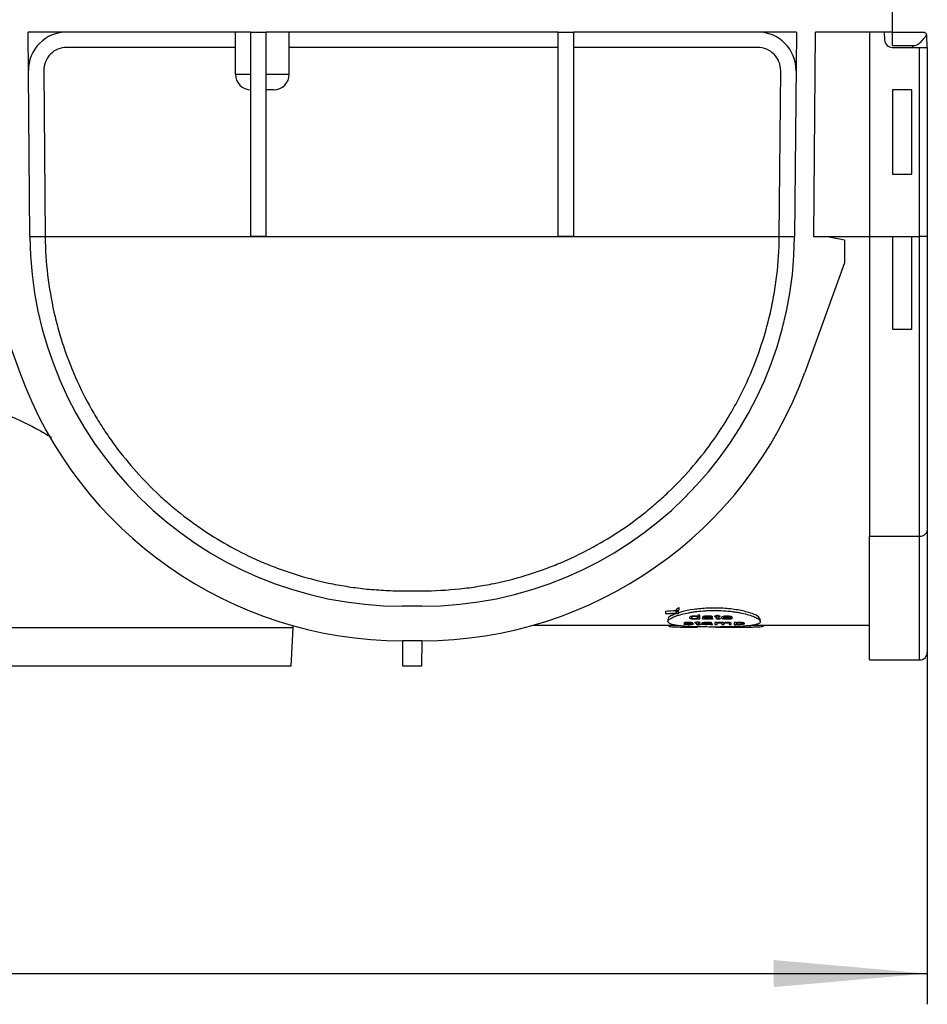
# Model space of a CAD drawing. Units: millimetres. Extents: x -63 to 1240, y -3 to 370.
# Drawn here: x 255 to 284, y 213 to 245 of the extents above; entities that cross this region are included whole.
import ezdxf

# ---------------------------------------------------------------- set-up
doc = ezdxf.new("R2010")
doc.units = ezdxf.units.MM
doc.layers.add('FORMAT', color=7, linetype='Continuous')
doc.styles.add('SLDTEXTSTYLE1', font='TXT', dxfattribs={"width": 0.7})
doc.dimstyles.new('SLDDIMSTYLE2', dxfattribs={"dimtxt": 3.5, "dimasz": 5, "dimexe": 0, "dimexo": 0.0625, "dimgap": 0.875, "dimtad": 2, "dimdec": 0, "dimlfac": 4, "dimrnd": 1e-09, "dimzin": 12, "dimdsep": 46, "dimtxsty": 'SLDTEXTSTYLE1', "dimsah": 1, "dimcen": 0.09, "dimadec": 0, "dimazin": 3, "dimtfac": 1, "dimtdec": 0, "dimtofl": 0, "dimtmove": 0, "dimatfit": 3, "dimfxl": 0, "dimfrac": 2, "dimtolj": 1, "dimtzin": 12, "dimarcsym": 0})

# ---------------------------------------------------------------- blocks, each defined once
blk = doc.blocks.new('_D_3')
at = {"layer": 'FORMAT'}
for p, q in [((33.323, 224.593), (33.323, 212.768)), ((284.448, 224.218), (284.448, 212.768)), ((33.323, 213.768), (284.448, 213.768))]:
    blk.add_line(p, q, dxfattribs=at)
for points in [[(33.323, 213.768), (38.323, 213.328), (38.323, 214.208)], [(284.448, 213.768), (279.448, 214.208), (279.448, 213.328)]]:
    blk.add_solid(points, dxfattribs=at)
at = {"layer": 'FORMAT', "insert": (154.192, 218.28), "char_height": 3.5, "attachment_point": 1, "style": 'SLDTEXTSTYLE1'}
blk.add_mtext('1005', dxfattribs=at)

msp = doc.modelspace()

# ---------------------------------------------------------------- linework, layer by layer
at = {"color": 7, "linetype": 'Continuous', "lineweight": 25}
for p, q in [((283.323, 244.393), (283.323, 248.768)), ((262.448, 244.393), (255.203, 244.393)), ((255.261, 237.737), (255.203, 244.393)), ((261.948, 243.018), (261.948, 244.393)), ((262.448, 244.393), (262.948, 244.393)), ((262.448, 237.742), (262.448, 244.393)), ((272.448, 244.393), (262.948, 244.393)), ((262.948, 237.742), (262.948, 244.393)), ((263.698, 243.018), (263.698, 244.393)), ((272.448, 244.393), (272.948, 244.393)), ((272.448, 237.742), (272.448, 244.393)), ((280.192, 244.393), (272.948, 244.393)), ((272.948, 237.742), (272.948, 244.393)), ((280.192, 244.393), (280.134, 237.737)), ((280.759, 237.732), (280.817, 244.393)), ((283.323, 244.393), (280.817, 244.393)), ((282.573, 244.393), (282.573, 237.737)), ((283.047, 244.393), (283.06, 244.13)), ((283.323, 244.393), (284.293, 244.393)), ((283.323, 243.955), (283.323, 244.393)), ((284.45, 243.893), (284.436, 244.273)), ((261.948, 243.893), (256.464, 243.893)), ((272.448, 243.893), (263.698, 243.893)), ((278.931, 243.893), (272.948, 243.893)), ((283.31, 243.893), (283.97, 243.893)), ((283.323, 243.955), (283.97, 243.955)), ((283.97, 243.955), (283.97, 243.893)), ((283.97, 243.893), (284.383, 243.893)), ((284.198, 237.737), (284.198, 243.893)), ((284.383, 243.893), (284.448, 243.893)), ((284.448, 243.893), (284.45, 243.893)), ((284.448, 243.893), (284.448, 237.737)), ((255.714, 243.137), (255.761, 237.742)), ((279.634, 237.742), (279.681, 243.137)), ((261.948, 243.018), (262.448, 243.018)), ((262.948, 243.018), (263.698, 243.018)), ((263.198, 242.518), (262.948, 242.518)), ((283.948, 242.518), (283.323, 242.518)), ((283.323, 242.518), (283.323, 239.773)), ((283.948, 239.773), (283.948, 242.518)), ((283.323, 239.773), (283.948, 239.773)), ((255.761, 237.732), (255.261, 237.732)), ((255.761, 237.742), (255.761, 237.732)), ((279.634, 237.732), (255.761, 237.732)), ((262.948, 237.742), (262.448, 237.742)), ((272.948, 237.742), (272.448, 237.742)), ((279.634, 237.732), (279.634, 237.742)), ((280.134, 237.732), (279.634, 237.732)), ((281.259, 237.728), (280.759, 237.732)), ((282.573, 237.732), (280.759, 237.732)), ((281.259, 237.728), (281.759, 237.639)), ((281.759, 237.639), (281.759, 236.889)), ((282.573, 237.737), (284.198, 237.737)), ((282.573, 237.737), (282.573, 227.996)), ((283.948, 237.732), (283.323, 237.732)), ((283.323, 237.732), (283.323, 234.732)), ((283.948, 234.732), (283.948, 237.732)), ((284.448, 237.737), (284.198, 237.737)), ((284.198, 227.996), (284.198, 237.737)), ((284.448, 237.737), (284.448, 228.179)), ((253.636, 236.889), (254.931, 233.323)), ((281.759, 236.889), (280.465, 233.323)), ((283.323, 234.732), (283.948, 234.732)), ((284.448, 228.179), (284.448, 224.218)), ((282.573, 227.996), (284.198, 227.996)), ((282.573, 223.968), (282.573, 227.996)), ((284.198, 223.968), (284.198, 227.996)), ((267.386, 226.218), (268.01, 226.218)), ((268.01, 225.718), (267.386, 225.718)), ((275.931, 225.556), (275.931, 225.479)), ((276.273, 225.578), (276.273, 225.5)), ((276.363, 225.679), (276.363, 225.601)), ((276.016, 225.296), (276.016, 225.22)), ((276.603, 225.184), (276.603, 225.17)), ((276.679, 225.187), (276.679, 225.177)), ((276.687, 225.162), (276.687, 225.15)), ((276.752, 225.158), (276.752, 225.147)), ((276.755, 225.184), (276.755, 225.168)), ((276.776, 225.157), (276.776, 225.143)), ((276.783, 225.387), (276.783, 225.346)), ((276.877, 225.318), (276.877, 225.301)), ((276.881, 225.395), (276.881, 225.38)), ((276.935, 225.186), (276.887, 225.186)), ((276.887, 225.186), (276.887, 225.176)), ((276.887, 225.176), (276.935, 225.176)), ((276.935, 225.202), (276.935, 225.186)), ((276.935, 225.186), (276.935, 225.176)), ((276.935, 225.176), (276.935, 225.143)), ((277.052, 225.43), (276.983, 225.43)), ((276.983, 225.43), (276.983, 225.38)), ((276.983, 225.38), (276.983, 225.345)), ((276.983, 225.379), (277.052, 225.379)), ((276.983, 225.345), (276.983, 225.315)), ((276.983, 225.315), (276.983, 225.302)), ((276.983, 225.302), (277.052, 225.302)), ((277.004, 225.186), (277.004, 225.208)), ((277.066, 225.186), (277.004, 225.186)), ((277.004, 225.186), (277.004, 225.176)), ((277.004, 225.142), (277.004, 225.176)), ((277.004, 225.176), (277.066, 225.176)), ((277.052, 225.302), (277.052, 225.43)), ((277.066, 225.176), (277.066, 225.186)), ((277.177, 225.156), (277.177, 225.142)), ((277.184, 225.183), (277.184, 225.167)), ((277.198, 225.348), (277.198, 225.326)), ((277.205, 225.389), (277.205, 225.365)), ((277.258, 225.315), (277.258, 225.301)), ((277.353, 225.185), (277.353, 225.173)), ((277.371, 225.165), (277.371, 225.185)), ((277.371, 225.185), (277.371, 225.165)), ((277.371, 225.165), (277.371, 225.153)), ((277.373, 225.393), (277.373, 225.375)), ((277.391, 225.362), (277.391, 225.392)), ((277.391, 225.392), (277.391, 225.362)), ((277.391, 225.362), (277.391, 225.362)), ((277.391, 225.361), (277.391, 225.344)), ((277.398, 225.39), (277.398, 225.313)), ((277.398, 225.183), (277.398, 225.127)), ((277.419, 225.379), (277.456, 225.379)), ((277.419, 225.379), (277.419, 225.302)), ((277.419, 225.302), (277.488, 225.302)), ((277.447, 225.151), (277.447, 225.164)), ((277.467, 225.34), (277.467, 225.36)), ((277.578, 225.393), (277.53, 225.393)), ((277.53, 225.393), (277.53, 225.378)), ((277.53, 225.378), (277.578, 225.378)), ((277.613, 225.186), (277.544, 225.186)), ((277.544, 225.186), (277.544, 225.127)), ((277.578, 225.417), (277.578, 225.393)), ((277.578, 225.393), (277.578, 225.378)), ((277.578, 225.378), (277.578, 225.327)), ((277.613, 225.176), (277.613, 225.186)), ((277.613, 225.176), (277.613, 225.156)), ((277.613, 225.127), (277.613, 225.155)), ((277.647, 225.393), (277.647, 225.428)), ((277.709, 225.393), (277.647, 225.393)), ((277.647, 225.393), (277.647, 225.378)), ((277.647, 225.326), (277.647, 225.378)), ((277.647, 225.378), (277.709, 225.378)), ((277.668, 225.315), (277.668, 225.301)), ((277.706, 225.186), (277.706, 225.177)), ((277.709, 225.378), (277.709, 225.393)), ((277.772, 225.185), (277.772, 225.163)), ((277.772, 225.163), (277.772, 225.127)), ((277.82, 225.386), (277.82, 225.357)), ((277.82, 225.357), (278.041, 225.357)), ((277.82, 225.357), (277.82, 225.342)), ((277.82, 225.342), (278.11, 225.342)), ((277.842, 225.127), (277.842, 225.159)), ((277.933, 225.395), (277.933, 225.38)), ((277.934, 225.186), (277.934, 225.177)), ((277.937, 225.314), (277.937, 225.301)), ((278.001, 225.185), (278.001, 225.162)), ((278.001, 225.162), (278.001, 225.127)), ((278.016, 225.39), (278.016, 225.372)), ((278.041, 225.386), (278.041, 225.357)), ((278.07, 225.127), (278.07, 225.166)), ((278.235, 225.186), (278.166, 225.186)), ((278.166, 225.186), (278.166, 225.109)), ((278.235, 225.175), (278.235, 225.186)), ((278.235, 225.175), (278.235, 225.154)), ((278.235, 225.154), (278.235, 225.134)), ((278.337, 225.186), (278.337, 225.177)), ((278.435, 225.181), (278.435, 225.155)), ((279.016, 225.217), (279.016, 225.293)), ((263.823, 225.018), (253.403, 225.018)), ((263.757, 223.768), (263.823, 225.018)), ((263.823, 225.018), (263.824, 225.081)), ((276.309, 225.093), (271.615, 225.093)), ((276.039, 225.093), (276.039, 225.073)), ((276.471, 225.04), (276.977, 225.04)), ((276.691, 225.135), (276.691, 225.127)), ((276.977, 225.093), (276.977, 225.033)), ((277.024, 225.135), (277.024, 225.127)), ((277.237, 225.135), (277.237, 225.127)), ((277.398, 225.127), (277.467, 225.127)), ((277.544, 225.127), (277.613, 225.127)), ((277.573, 225.04), (278.693, 225.04)), ((277.772, 225.127), (277.842, 225.127)), ((278.001, 225.127), (278.07, 225.127)), ((278.166, 225.109), (278.235, 225.109)), ((278.235, 225.109), (278.235, 225.134)), ((282.573, 225.093), (278.715, 225.093)), ((279.125, 225.073), (279.125, 225.093)), ((268.01, 224.593), (267.386, 224.593)), ((267.397, 223.768), (267.39, 224.593)), ((268.006, 224.593), (267.999, 223.768)), ((282.573, 223.968), (284.198, 223.968)), ((263.757, 223.768), (240.388, 223.768)), ((267.999, 223.768), (267.397, 223.768))]:
    msp.add_line(p, q, dxfattribs=at)
at = {"color": 8, "linetype": 'Continuous', "lineweight": 25}
for p, q in [((284.436, 244.273), (284.404, 244.273)), ((277.267, 225.16), (277.267, 225.15)), ((277.287, 225.353), (277.287, 225.339)), ((278.693, 225.093), (278.693, 225.04))]:
    msp.add_line(p, q, dxfattribs=at)
at = {"color": 7, "linetype": 'Continuous', "lineweight": 25}
for centre, radius, start, end in [((256.464, 243.143), 1.25, 90, 180.5), ((278.931, 243.143), 1.25, 359.5, 90), ((283.31, 244.143), 0.25, 183, 270), ((284.311, 244.268), 0.125, 2, 47.1157), ((256.464, 243.143), 0.75, 90, 180.5), ((278.931, 243.143), 0.75, 359.5, 90), ((262.448, 243.018), 0.5, 180, 270), ((263.198, 243.018), 0.5, 270, 0), ((267.386, 237.843), 12.125, 180.5, 270), ((268.01, 237.843), 12.125, 270, 359.5), ((267.386, 237.843), 13.25, 199.9475, 270), ((268.01, 237.843), 13.25, 270, 340.0525), ((284.198, 224.218), 0.25, 270, 0)]:
    msp.add_arc(centre, radius, start, end, dxfattribs=at)
for centre, major_axis, ratio, start_param, end_param in [((260.636, 237.843), (57.262, 0), 0.222661, 4.982761, 4.988978), ((260.636, 237.843), (57.599, 0), 0.222661, 4.981141, 4.987319), ((448.534, 237.843), (650.038, 0), 0.01973, 4.443637, 4.444314), ((275.353, 237.843), (0, 12.75), 0.26446, 3.418182, 3.445974), ((275.353, 237.843), (0, 12.825), 0.26446, 3.416522, 3.444137), ((276.288, 237.843), (0, 12.825), 0.01973, 3.409668, 3.444137), ((258.575, 237.843), (128.25, 0), 0.1, 4.85283, 4.853374), ((257.212, 237.843), (128.25, 0), 0.1, 4.865365, 4.865911), ((273.136, 237.843), (22.549, 0), 0.56875, 4.881684, 4.884796), ((296.657, 237.843), (128.25, 0), 0.1, 4.559413, 4.559958), ((306.822, 237.843), (128.25, 0), 0.1, 4.478799, 4.479354), ((277.341, 237.843), (0, 12.825), 0.016129, 3.285353, 3.286936), ((277.345, 237.843), (0, 12.825), 0.016129, 3.365823, 3.36743), ((271.995, 237.843), (22.549, 0), 0.56875, 4.962569, 4.965735), ((278.036, 237.843), (0, 12.825), 0.119181, 2.926115, 2.930744), ((305.498, 237.843), (125.645, 0), 0.102073, 4.49208, 4.492632), ((277.272, 237.843), (0, 12.825), 0.119181, 3.006459, 3.011023)]:
    msp.add_ellipse(centre, major_axis=major_axis, ratio=ratio, start_param=start_param, end_param=end_param, dxfattribs=at)
for points, knots in [([(284.293, 244.393), (284.3, 244.393), (284.307, 244.393), (284.32, 244.391), (284.326, 244.39), (284.344, 244.387), (284.354, 244.384), (284.38, 244.373), (284.393, 244.365), (284.421, 244.333), (284.422, 244.304), (284.404, 244.273)], [0, 0, 0, 0, 0.0625, 0.0625, 0.125, 0.125, 0.25, 0.25, 0.5, 0.5, 1, 1, 1, 1]), ([(283.97, 243.955), (283.997, 243.95), (284.025, 243.95), (284.078, 243.961), (284.104, 243.972), (284.15, 243.997), (284.171, 244.012), (284.211, 244.043), (284.229, 244.06), (284.282, 244.11), (284.313, 244.145), (284.366, 244.211), (284.388, 244.243), (284.404, 244.273)], [0, 0, 0, 0, 0.125, 0.125, 0.25, 0.25, 0.375, 0.375, 0.5, 0.5, 0.75, 0.75, 1, 1, 1, 1]), ([(255.761, 237.732), (255.765, 237.312), (255.792, 236.899), (255.888, 236.083), (255.957, 235.681), (256.091, 235.086), (256.141, 234.889), (256.251, 234.498), (256.311, 234.304), (256.503, 233.736), (256.649, 233.371), (256.971, 232.665), (257.148, 232.324), (257.435, 231.83), (257.535, 231.668), (257.74, 231.353), (257.845, 231.199), (258.383, 230.451), (258.856, 229.913), (259.497, 229.303), (259.628, 229.184), (259.895, 228.952), (260.031, 228.839), (260.444, 228.511), (260.727, 228.308), (261.309, 227.927), (261.607, 227.75), (262.222, 227.422), (262.539, 227.271), (263.031, 227.063), (263.197, 226.997), (263.538, 226.872), (263.711, 226.813), (264.237, 226.647), (264.599, 226.551), (265.165, 226.431), (265.359, 226.395), (265.75, 226.332), (265.949, 226.306), (266.35, 226.263), (266.554, 226.246), (266.966, 226.224), (267.177, 226.218), (267.386, 226.218)], [0, 0, 0, 0, 0.0625, 0.0625, 0.125, 0.125, 0.15625, 0.15625, 0.1875, 0.1875, 0.25, 0.25, 0.3125, 0.3125, 0.34375, 0.34375, 0.375, 0.375, 0.5, 0.5, 0.53125, 0.53125, 0.5625, 0.5625, 0.625, 0.625, 0.6875, 0.6875, 0.75, 0.75, 0.78125, 0.78125, 0.8125, 0.8125, 0.875, 0.875, 0.90625, 0.90625, 0.9375, 0.9375, 0.96875, 0.96875, 1, 1, 1, 1]), ([(268.01, 226.218), (268.428, 226.218), (268.839, 226.241), (269.445, 226.305), (269.647, 226.332), (270.039, 226.395), (270.231, 226.431), (270.795, 226.55), (271.156, 226.646), (271.683, 226.812), (271.856, 226.871), (272.196, 226.997), (272.363, 227.063), (272.854, 227.27), (273.17, 227.421), (273.785, 227.748), (274.083, 227.925), (274.664, 228.305), (274.946, 228.508), (275.36, 228.835), (275.496, 228.948), (275.763, 229.18), (275.894, 229.299), (276.535, 229.909), (277.007, 230.445), (277.649, 231.335), (277.852, 231.645), (278.139, 232.135), (278.231, 232.302), (278.41, 232.645), (278.496, 232.821), (278.74, 233.354), (278.886, 233.72), (279.143, 234.473), (279.253, 234.861), (279.39, 235.461), (279.431, 235.665), (279.501, 236.072), (279.531, 236.277), (279.603, 236.895), (279.63, 237.311), (279.634, 237.732)], [0, 0, 0, 0, 0.0625, 0.0625, 0.09375, 0.09375, 0.125, 0.125, 0.1875, 0.1875, 0.21875, 0.21875, 0.25, 0.25, 0.3125, 0.3125, 0.375, 0.375, 0.4375, 0.4375, 0.46875, 0.46875, 0.5, 0.5, 0.625, 0.625, 0.6875, 0.6875, 0.71875, 0.71875, 0.75, 0.75, 0.8125, 0.8125, 0.875, 0.875, 0.90625, 0.90625, 0.9375, 0.9375, 1, 1, 1, 1]), ([(253.467, 232.302), (253.696, 232.236), (254.156, 232.104), (254.961, 231.76), (255.569, 231.455), (255.933, 231.227), (255.968, 231.205)], [0, 0, 0, 0, 0.2563844, 0.5156372, 0.9527079, 1, 1, 1, 1]), ([(284.198, 227.996), (284.231, 227.996), (284.263, 228.001), (284.324, 228.019), (284.351, 228.033), (284.398, 228.067), (284.416, 228.087), (284.441, 228.131), (284.448, 228.155), (284.448, 228.179)], [0, 0, 0, 0, 0.25, 0.25, 0.5, 0.5, 0.75, 0.75, 1, 1, 1, 1]), ([(279.016, 225.217), (279.016, 225.235), (279.006, 225.253), (278.978, 225.282), (278.967, 225.292), (278.939, 225.311), (278.922, 225.322), (278.867, 225.352), (278.822, 225.372), (278.716, 225.412), (278.654, 225.432), (278.517, 225.469), (278.443, 225.486), (278.322, 225.51), (278.28, 225.517), (278.193, 225.531), (278.149, 225.537), (278.014, 225.554), (277.92, 225.563), (277.725, 225.575), (277.627, 225.578), (277.479, 225.579), (277.43, 225.578), (277.331, 225.575), (277.281, 225.573), (277.135, 225.565), (277.041, 225.556), (276.904, 225.54), (276.859, 225.534), (276.772, 225.52), (276.73, 225.513), (276.608, 225.49), (276.532, 225.473), (276.392, 225.436), (276.33, 225.417), (276.249, 225.387), (276.223, 225.377), (276.177, 225.357), (276.155, 225.346), (276.098, 225.316), (276.069, 225.296), (276.028, 225.257), (276.017, 225.239), (276.014, 225.204), (276.022, 225.187), (276.049, 225.165), (276.06, 225.157), (276.087, 225.144), (276.103, 225.137), (276.157, 225.119), (276.201, 225.108), (276.309, 225.09), (276.371, 225.082), (276.473, 225.072), (276.51, 225.069), (276.585, 225.063), (276.625, 225.061), (276.748, 225.054), (276.834, 225.05), (277.016, 225.045), (277.112, 225.043), (277.305, 225.041), (277.403, 225.04), (277.602, 225.04), (277.702, 225.041), (277.847, 225.042), (277.895, 225.043), (277.99, 225.045), (278.037, 225.046), (278.175, 225.05), (278.262, 225.053), (278.427, 225.061), (278.505, 225.067), (278.644, 225.08), (278.707, 225.087), (278.79, 225.101), (278.815, 225.106), (278.862, 225.117), (278.883, 225.122), (278.939, 225.14), (278.968, 225.153), (279.006, 225.183), (279.016, 225.2), (279.016, 225.217)], [0, 0, 0, 0, 0.03125, 0.03125, 0.046875, 0.046875, 0.0625, 0.0625, 0.09375, 0.09375, 0.125, 0.125, 0.15625, 0.15625, 0.171875, 0.171875, 0.1875, 0.1875, 0.21875, 0.21875, 0.25, 0.25, 0.265625, 0.265625, 0.28125, 0.28125, 0.3125, 0.3125, 0.328125, 0.328125, 0.34375, 0.34375, 0.375, 0.375, 0.40625, 0.40625, 0.421875, 0.421875, 0.4375, 0.4375, 0.46875, 0.46875, 0.5, 0.5, 0.53125, 0.53125, 0.546875, 0.546875, 0.5625, 0.5625, 0.59375, 0.59375, 0.625, 0.625, 0.640625, 0.640625, 0.65625, 0.65625, 0.6875, 0.6875, 0.71875, 0.71875, 0.75, 0.75, 0.78125, 0.78125, 0.796875, 0.796875, 0.8125, 0.8125, 0.84375, 0.84375, 0.875, 0.875, 0.90625, 0.90625, 0.921875, 0.921875, 0.9375, 0.9375, 0.96875, 0.96875, 1, 1, 1, 1]), ([(276.302, 225.477), (276.256, 225.461), (276.104, 225.411), (276.009, 225.344), (276.03, 225.305), (276.036, 225.296)], [0, 0, 0, 0, 0.24949, 0.814151, 1, 1, 1, 1]), ([(279.016, 225.293), (278.998, 225.326), (278.964, 225.392), (278.697, 225.504), (278.304, 225.6), (277.82, 225.656), (277.312, 225.661), (276.845, 225.616), (276.511, 225.554), (276.389, 225.508), (276.356, 225.495)], [0, 0, 0, 0, 0.140016, 0.279984, 0.42071, 0.558505, 0.690803, 0.819975, 0.951031, 1, 1, 1, 1]), ([(276.527, 225.144), (276.53, 225.142), (276.535, 225.139), (276.553, 225.134), (276.565, 225.132), (276.595, 225.129), (276.614, 225.128), (276.651, 225.127), (276.671, 225.127), (276.691, 225.127)], [0, 0, 0, 0, 0.25, 0.25, 0.5, 0.5, 0.75, 0.75, 1, 1, 1, 1]), ([(276.577, 225.182), (276.564, 225.18), (276.553, 225.178), (276.541, 225.175), (276.538, 225.174), (276.535, 225.171), (276.534, 225.17), (276.534, 225.168)], [0, 0, 0, 0, 0.5, 0.5, 0.75, 0.75, 1, 1, 1, 1]), ([(276.534, 225.168), (276.534, 225.167), (276.535, 225.166), (276.539, 225.163), (276.543, 225.162), (276.556, 225.158), (276.57, 225.157), (276.602, 225.154), (276.619, 225.153), (276.653, 225.152), (276.67, 225.151), (276.687, 225.15)], [0, 0, 0, 0, 0.125, 0.125, 0.25, 0.25, 0.5, 0.5, 0.75, 0.75, 1, 1, 1, 1]), ([(276.674, 225.187), (276.657, 225.187), (276.64, 225.186), (276.607, 225.185), (276.591, 225.184), (276.577, 225.182)], [0, 0, 0, 0, 0.5, 0.5, 1, 1, 1, 1]), ([(276.691, 225.135), (276.68, 225.135), (276.669, 225.135), (276.647, 225.136), (276.636, 225.136), (276.618, 225.138), (276.611, 225.139), (276.601, 225.142), (276.598, 225.144), (276.596, 225.145)], [0, 0, 0, 0, 0.25, 0.25, 0.5, 0.5, 0.75, 0.75, 1, 1, 1, 1]), ([(276.603, 225.17), (276.603, 225.17), (276.604, 225.171), (276.606, 225.172), (276.609, 225.173), (276.616, 225.174), (276.623, 225.175), (276.645, 225.176), (276.662, 225.177), (276.679, 225.177)], [0, 0, 0, 0, 0.125, 0.125, 0.25, 0.25, 0.5, 0.5, 1, 1, 1, 1]), ([(276.61, 225.166), (276.609, 225.167), (276.608, 225.167), (276.607, 225.167), (276.605, 225.168), (276.604, 225.168), (276.603, 225.169), (276.603, 225.169), (276.603, 225.169), (276.603, 225.17)], [0, 0, 0, 0, 0.00002244557, 0.00002244557, 0.00002244557, 0.00006706469, 0.00006706469, 0.00006706469, 0.00009038312, 0.00009038312, 0.00009038312, 0.00009038312]), ([(276.633, 225.164), (276.631, 225.164), (276.629, 225.164), (276.627, 225.164), (276.625, 225.165), (276.622, 225.165), (276.621, 225.165), (276.617, 225.165), (276.613, 225.166), (276.61, 225.166)], [0, 0, 0, 0, 0.0000282278, 0.0000282278, 0.0000282278, 0.0000565245, 0.0000565245, 0.0000565245, 0.0001131523, 0.0001131523, 0.0001131523, 0.0001131523]), ([(276.685, 225.162), (276.677, 225.162), (276.668, 225.162), (276.659, 225.163), (276.655, 225.163), (276.65, 225.163), (276.646, 225.163), (276.642, 225.164), (276.637, 225.164), (276.633, 225.164)], [0, 0, 0, 0, 0.0001089567, 0.0001089567, 0.0001089567, 0.0001634422, 0.0001634422, 0.0001634422, 0.0002179463, 0.0002179463, 0.0002179463, 0.0002179463]), ([(276.824, 225.169), (276.821, 225.172), (276.817, 225.174), (276.801, 225.179), (276.789, 225.181), (276.759, 225.184), (276.743, 225.185), (276.709, 225.186), (276.691, 225.187), (276.674, 225.187)], [0, 0, 0, 0, 0.25, 0.25, 0.5, 0.5, 0.75, 0.75, 1, 1, 1, 1]), ([(276.679, 225.177), (276.687, 225.177), (276.696, 225.177), (276.713, 225.176), (276.721, 225.175), (276.736, 225.174), (276.742, 225.173), (276.751, 225.171), (276.753, 225.169), (276.755, 225.168)], [0, 0, 0, 0, 0.25, 0.25, 0.5, 0.5, 0.75, 0.75, 1, 1, 1, 1]), ([(276.845, 225.144), (276.845, 225.145), (276.844, 225.146), (276.84, 225.149), (276.836, 225.15), (276.821, 225.153), (276.807, 225.155), (276.774, 225.158), (276.756, 225.158), (276.721, 225.16), (276.703, 225.161), (276.685, 225.162)], [0, 0, 0, 0, 0.125, 0.125, 0.25, 0.25, 0.5, 0.5, 0.75, 0.75, 1, 1, 1, 1]), ([(276.687, 225.15), (276.698, 225.15), (276.709, 225.149), (276.72, 225.149), (276.726, 225.149), (276.731, 225.148), (276.736, 225.148), (276.742, 225.148), (276.747, 225.147), (276.752, 225.147)], [0, 0, 0, 0, 0.000136002, 0.000136002, 0.000136002, 0.0002041312, 0.0002041312, 0.0002041312, 0.0002725038, 0.0002725038, 0.0002725038, 0.0002725038]), ([(276.877, 225.395), (276.864, 225.395), (276.852, 225.395), (276.828, 225.393), (276.816, 225.392), (276.783, 225.388), (276.764, 225.384), (276.737, 225.374), (276.728, 225.369), (276.719, 225.36), (276.717, 225.357), (276.714, 225.352), (276.714, 225.349), (276.714, 225.346)], [0, 0, 0, 0, 0.125, 0.125, 0.25, 0.25, 0.5, 0.5, 0.75, 0.75, 0.875, 0.875, 1, 1, 1, 1]), ([(276.714, 225.346), (276.714, 225.341), (276.716, 225.335), (276.728, 225.325), (276.738, 225.32), (276.766, 225.311), (276.784, 225.307), (276.817, 225.304), (276.828, 225.303), (276.852, 225.301), (276.865, 225.301), (276.877, 225.301)], [0, 0, 0, 0, 0.25, 0.25, 0.5, 0.5, 0.75, 0.75, 0.875, 0.875, 1, 1, 1, 1]), ([(276.752, 225.147), (276.758, 225.147), (276.765, 225.146), (276.773, 225.145), (276.776, 225.144), (276.776, 225.143)], [0, 0, 0, 0, 0.5, 0.5, 1, 1, 1, 1]), ([(276.881, 225.38), (276.873, 225.38), (276.865, 225.38), (276.849, 225.379), (276.841, 225.378), (276.821, 225.375), (276.809, 225.372), (276.794, 225.365), (276.789, 225.361), (276.784, 225.354), (276.783, 225.35), (276.783, 225.346)], [0, 0, 0, 0, 0.125, 0.125, 0.25, 0.25, 0.5, 0.5, 0.75, 0.75, 1, 1, 1, 1]), ([(276.783, 225.346), (276.783, 225.343), (276.784, 225.339), (276.79, 225.332), (276.795, 225.328), (276.812, 225.322), (276.823, 225.319), (276.844, 225.316), (276.852, 225.316), (276.868, 225.315), (276.876, 225.314), (276.884, 225.314)], [0, 0, 0, 0, 0.25, 0.25, 0.5, 0.5, 0.75, 0.75, 0.875, 0.875, 1, 1, 1, 1]), ([(276.983, 225.38), (276.977, 225.382), (276.971, 225.384), (276.956, 225.388), (276.948, 225.39), (276.929, 225.392), (276.919, 225.393), (276.898, 225.395), (276.888, 225.395), (276.877, 225.395)], [0, 0, 0, 0, 0.25, 0.25, 0.5, 0.5, 0.75, 0.75, 1, 1, 1, 1]), ([(276.877, 225.301), (276.888, 225.301), (276.899, 225.301), (276.921, 225.302), (276.931, 225.303), (276.949, 225.306), (276.958, 225.308), (276.972, 225.311), (276.978, 225.313), (276.983, 225.315)], [0, 0, 0, 0, 0.25, 0.25, 0.5, 0.5, 0.75, 0.75, 1, 1, 1, 1]), ([(276.983, 225.345), (276.983, 225.349), (276.982, 225.353), (276.977, 225.36), (276.972, 225.364), (276.956, 225.371), (276.944, 225.374), (276.923, 225.378), (276.915, 225.378), (276.899, 225.38), (276.89, 225.38), (276.881, 225.38)], [0, 0, 0, 0, 0.25, 0.25, 0.5, 0.5, 0.75, 0.75, 0.875, 0.875, 1, 1, 1, 1]), ([(276.884, 225.314), (276.892, 225.314), (276.9, 225.315), (276.916, 225.316), (276.923, 225.316), (276.943, 225.319), (276.955, 225.321), (276.98, 225.33), (276.983, 225.338), (276.983, 225.345)], [0, 0, 0, 0, 0.125, 0.125, 0.25, 0.25, 0.5, 0.5, 1, 1, 1, 1]), ([(277.199, 225.158), (277.187, 225.157), (277.175, 225.157), (277.152, 225.155), (277.142, 225.153), (277.125, 225.15), (277.118, 225.149), (277.11, 225.145), (277.108, 225.143), (277.108, 225.142)], [0, 0, 0, 0, 0.25, 0.25, 0.5, 0.5, 0.75, 0.75, 1, 1, 1, 1]), ([(277.293, 225.187), (277.274, 225.187), (277.254, 225.186), (277.216, 225.185), (277.197, 225.184), (277.162, 225.181), (277.147, 225.179), (277.126, 225.174), (277.119, 225.171), (277.115, 225.168)], [0, 0, 0, 0, 0.25, 0.25, 0.5, 0.5, 0.75, 0.75, 1, 1, 1, 1]), ([(277.22, 225.351), (277.208, 225.35), (277.195, 225.349), (277.173, 225.346), (277.162, 225.344), (277.146, 225.339), (277.139, 225.337), (277.131, 225.331), (277.129, 225.328), (277.129, 225.325)], [0, 0, 0, 0, 0.25, 0.25, 0.5, 0.5, 0.75, 0.75, 1, 1, 1, 1]), ([(277.129, 225.325), (277.129, 225.322), (277.131, 225.318), (277.144, 225.312), (277.154, 225.309), (277.179, 225.305), (277.194, 225.303), (277.225, 225.301), (277.241, 225.301), (277.258, 225.301)], [0, 0, 0, 0, 0.25, 0.25, 0.5, 0.5, 0.75, 0.75, 1, 1, 1, 1]), ([(277.314, 225.395), (277.294, 225.395), (277.275, 225.395), (277.236, 225.393), (277.217, 225.391), (277.182, 225.387), (277.167, 225.383), (277.146, 225.375), (277.14, 225.371), (277.135, 225.367)], [0, 0, 0, 0, 0.25, 0.25, 0.5, 0.5, 0.75, 0.75, 1, 1, 1, 1]), ([(277.267, 225.15), (277.257, 225.15), (277.247, 225.15), (277.228, 225.149), (277.218, 225.149), (277.2, 225.148), (277.192, 225.147), (277.18, 225.145), (277.177, 225.144), (277.177, 225.142)], [0, 0, 0, 0, 0.25, 0.25, 0.5, 0.5, 0.75, 0.75, 1, 1, 1, 1]), ([(277.184, 225.167), (277.187, 225.168), (277.191, 225.17), (277.202, 225.173), (277.209, 225.174), (277.228, 225.176), (277.239, 225.176), (277.26, 225.177), (277.27, 225.177), (277.281, 225.177)], [0, 0, 0, 0, 0.25, 0.25, 0.5, 0.5, 0.75, 0.75, 1, 1, 1, 1]), ([(277.287, 225.339), (277.277, 225.339), (277.268, 225.338), (277.248, 225.337), (277.239, 225.337), (277.22, 225.335), (277.212, 225.334), (277.201, 225.33), (277.198, 225.328), (277.198, 225.326)], [0, 0, 0, 0, 0.25, 0.25, 0.5, 0.5, 0.75, 0.75, 1, 1, 1, 1]), ([(277.198, 225.326), (277.198, 225.325), (277.198, 225.324), (277.2, 225.322), (277.202, 225.322), (277.209, 225.319), (277.215, 225.318), (277.238, 225.315), (277.256, 225.315), (277.273, 225.314)], [0, 0, 0, 0, 0.125, 0.125, 0.25, 0.25, 0.5, 0.5, 1, 1, 1, 1]), ([(277.256, 225.159), (277.251, 225.159), (277.247, 225.159), (277.242, 225.159), (277.237, 225.159), (277.232, 225.159), (277.228, 225.159), (277.218, 225.158), (277.209, 225.158), (277.199, 225.158)], [0, 0, 0, 0, 0.0000577709, 0.0000577709, 0.0000577709, 0.0001155512, 0.0001155512, 0.0001155512, 0.000231062, 0.000231062, 0.000231062, 0.000231062]), ([(277.205, 225.365), (277.208, 225.367), (277.211, 225.37), (277.222, 225.374), (277.23, 225.376), (277.248, 225.378), (277.259, 225.379), (277.28, 225.38), (277.291, 225.38), (277.302, 225.38)], [0, 0, 0, 0, 0.25, 0.25, 0.5, 0.5, 0.75, 0.75, 1, 1, 1, 1]), ([(277.277, 225.353), (277.272, 225.353), (277.267, 225.353), (277.263, 225.353), (277.258, 225.352), (277.253, 225.352), (277.248, 225.352), (277.239, 225.352), (277.229, 225.351), (277.22, 225.351)], [0, 0, 0, 0, 0.0000577709, 0.0000577709, 0.0000577709, 0.0001155516, 0.0001155516, 0.0001155516, 0.0002311775, 0.0002311775, 0.0002311775, 0.0002311775]), ([(277.37, 225.163), (277.361, 225.162), (277.352, 225.162), (277.342, 225.161), (277.333, 225.161), (277.323, 225.161), (277.314, 225.161), (277.295, 225.16), (277.275, 225.16), (277.256, 225.159)], [0, 0, 0, 0, 0.0001165862, 0.0001165862, 0.0001165862, 0.0002330643, 0.0002330643, 0.0002330643, 0.0004656071, 0.0004656071, 0.0004656071, 0.0004656071]), ([(277.258, 225.301), (277.271, 225.301), (277.283, 225.301), (277.309, 225.302), (277.321, 225.303), (277.357, 225.306), (277.378, 225.309), (277.398, 225.313)], [0, 0, 0, 0, 0.25, 0.25, 0.5, 0.5, 1, 1, 1, 1]), ([(277.371, 225.153), (277.362, 225.153), (277.354, 225.153), (277.345, 225.152), (277.336, 225.152), (277.328, 225.152), (277.319, 225.151), (277.302, 225.151), (277.284, 225.151), (277.267, 225.15)], [0, 0, 0, 0, 0.0001066405, 0.0001066405, 0.0001066405, 0.0002132135, 0.0002132135, 0.0002132135, 0.0004259699, 0.0004259699, 0.0004259699, 0.0004259699]), ([(277.273, 225.314), (277.284, 225.314), (277.295, 225.315), (277.315, 225.316), (277.326, 225.316), (277.344, 225.319), (277.353, 225.32), (277.369, 225.323), (277.375, 225.325), (277.381, 225.327)], [0, 0, 0, 0, 0.25, 0.25, 0.5, 0.5, 0.75, 0.75, 1, 1, 1, 1]), ([(277.391, 225.358), (277.382, 225.358), (277.372, 225.357), (277.363, 225.356), (277.354, 225.356), (277.344, 225.355), (277.335, 225.355), (277.325, 225.355), (277.315, 225.354), (277.306, 225.354), (277.296, 225.354), (277.287, 225.353), (277.277, 225.353)], [0, 0, 0, 0, 0.0001165887, 0.0001165887, 0.0001165887, 0.000233067, 0.000233067, 0.000233067, 0.00034942, 0.00034942, 0.00034942, 0.0004658452, 0.0004658452, 0.0004658452, 0.0004658452]), ([(277.281, 225.177), (277.294, 225.177), (277.306, 225.176), (277.331, 225.175), (277.343, 225.175), (277.353, 225.173)], [0, 0, 0, 0, 0.5, 0.5, 1, 1, 1, 1]), ([(277.391, 225.344), (277.383, 225.343), (277.374, 225.343), (277.366, 225.342), (277.357, 225.342), (277.349, 225.341), (277.34, 225.341), (277.322, 225.34), (277.305, 225.339), (277.287, 225.339)], [0, 0, 0, 0, 0.0001066438, 0.0001066438, 0.0001066438, 0.0002132191, 0.0002132191, 0.0002132191, 0.0004262655, 0.0004262655, 0.0004262655, 0.0004262655]), ([(277.443, 225.173), (277.439, 225.175), (277.434, 225.178), (277.415, 225.182), (277.401, 225.183), (277.372, 225.185), (277.356, 225.186), (277.325, 225.187), (277.309, 225.187), (277.293, 225.187)], [0, 0, 0, 0, 0.25, 0.25, 0.5, 0.5, 0.75, 0.75, 1, 1, 1, 1]), ([(277.302, 225.38), (277.314, 225.38), (277.327, 225.38), (277.352, 225.378), (277.364, 225.377), (277.373, 225.375)], [0, 0, 0, 0, 0.5, 0.5, 1, 1, 1, 1]), ([(277.464, 225.374), (277.46, 225.378), (277.455, 225.381), (277.436, 225.387), (277.422, 225.389), (277.393, 225.393), (277.377, 225.394), (277.346, 225.395), (277.33, 225.395), (277.314, 225.395)], [0, 0, 0, 0, 0.25, 0.25, 0.5, 0.5, 0.75, 0.75, 1, 1, 1, 1]), ([(277.353, 225.173), (277.36, 225.172), (277.365, 225.171), (277.37, 225.168), (277.37, 225.167), (277.371, 225.165)], [0, 0, 0, 0, 0.5, 0.5, 1, 1, 1, 1]), ([(277.36, 225.143), (277.362, 225.143), (277.364, 225.144), (277.365, 225.145), (277.367, 225.145), (277.368, 225.146), (277.368, 225.146), (277.369, 225.147), (277.369, 225.148), (277.37, 225.148), (277.37, 225.149), (277.37, 225.15), (277.37, 225.15)], [0, 0, 0, 0, 0.0000565871, 0.0000565871, 0.0000565871, 0.0001131724, 0.0001131724, 0.0001131724, 0.0001695839, 0.0001695839, 0.0001695839, 0.000226315, 0.000226315, 0.000226315, 0.000226315]), ([(277.371, 225.165), (277.371, 225.165), (277.371, 225.165), (277.371, 225.165), (277.37, 225.164), (277.37, 225.164), (277.37, 225.164), (277.37, 225.163), (277.37, 225.163), (277.37, 225.163)], [0, 0, 0, 0, 0.00001628339, 0.00001628339, 0.00001628339, 0.00004070827, 0.00004070827, 0.00004070827, 0.00006513462, 0.00006513462, 0.00006513462, 0.00006513462]), ([(277.373, 225.375), (277.381, 225.373), (277.385, 225.371), (277.391, 225.367), (277.391, 225.364), (277.391, 225.362)], [0, 0, 0, 0, 0.5, 0.5, 1, 1, 1, 1]), ([(277.381, 225.327), (277.383, 225.328), (277.385, 225.329), (277.387, 225.331), (277.388, 225.332), (277.39, 225.335), (277.391, 225.337), (277.391, 225.339)], [0, 0, 0, 0, 0.25, 0.25, 0.5, 0.5, 1, 1, 1, 1]), ([(277.391, 225.361), (277.391, 225.361), (277.391, 225.36), (277.391, 225.359), (277.391, 225.359), (277.391, 225.358)], [0, 0, 0, 0, 0.3746245, 0.6873123, 1, 1, 1, 1]), ([(277.398, 225.39), (277.4, 225.388), (277.401, 225.387), (277.404, 225.385), (277.406, 225.384), (277.408, 225.383), (277.41, 225.382), (277.413, 225.381), (277.416, 225.38), (277.419, 225.379)], [0, 0, 0, 0, 0.0000886588, 0.0000886588, 0.0000886588, 0.0001517912, 0.0001517912, 0.0001517912, 0.0002163641, 0.0002163641, 0.0002163641, 0.0002163641]), ([(277.398, 225.313), (277.4, 225.311), (277.401, 225.31), (277.404, 225.308), (277.406, 225.307), (277.408, 225.306), (277.41, 225.305), (277.413, 225.304), (277.416, 225.303), (277.419, 225.302)], [0, 0, 0, 0, 0.0000886182, 0.0000886182, 0.0000886182, 0.0001517456, 0.0001517456, 0.0001517456, 0.0002163142, 0.0002163142, 0.0002163142, 0.0002163142]), ([(277.447, 225.164), (277.447, 225.165), (277.446, 225.167), (277.446, 225.168), (277.446, 225.169), (277.446, 225.17), (277.445, 225.171), (277.445, 225.171), (277.444, 225.172), (277.443, 225.173)], [0, 0, 0, 0, 0.000119635, 0.000119635, 0.000119635, 0.0001795993, 0.0001795993, 0.0001795993, 0.0002398604, 0.0002398604, 0.0002398604, 0.0002398604]), ([(277.467, 225.127), (277.461, 225.129), (277.456, 225.131), (277.45, 225.135), (277.449, 225.137), (277.447, 225.143), (277.447, 225.147), (277.447, 225.151)], [0, 0, 0, 0, 0.25, 0.25, 0.5, 0.5, 1, 1, 1, 1]), ([(277.467, 225.36), (277.467, 225.362), (277.467, 225.365), (277.467, 225.367), (277.467, 225.368), (277.466, 225.369), (277.466, 225.37), (277.466, 225.372), (277.465, 225.373), (277.464, 225.374)], [0, 0, 0, 0, 0.0001215388, 0.0001215388, 0.0001215388, 0.0001824527, 0.0001824527, 0.0001824527, 0.0002436587, 0.0002436587, 0.0002436587, 0.0002436587]), ([(277.488, 225.302), (277.482, 225.305), (277.477, 225.308), (277.471, 225.314), (277.47, 225.318), (277.468, 225.327), (277.468, 225.334), (277.467, 225.34)], [0, 0, 0, 0, 0.25, 0.25, 0.5, 0.5, 1, 1, 1, 1]), ([(277.578, 225.327), (277.578, 225.323), (277.578, 225.32), (277.581, 225.314), (277.582, 225.311), (277.598, 225.305), (277.61, 225.303), (277.638, 225.301), (277.653, 225.301), (277.668, 225.301)], [0, 0, 0, 0, 0.25, 0.25, 0.5, 0.5, 0.75, 0.75, 1, 1, 1, 1]), ([(277.726, 225.187), (277.714, 225.187), (277.703, 225.186), (277.681, 225.185), (277.67, 225.185), (277.651, 225.183), (277.642, 225.181), (277.626, 225.179), (277.619, 225.177), (277.613, 225.176)], [0, 0, 0, 0, 0.25, 0.25, 0.5, 0.5, 0.75, 0.75, 1, 1, 1, 1]), ([(277.613, 225.155), (277.613, 225.158), (277.614, 225.16), (277.618, 225.165), (277.621, 225.167), (277.636, 225.172), (277.647, 225.173), (277.667, 225.175), (277.675, 225.176), (277.69, 225.176), (277.698, 225.177), (277.706, 225.177)], [0, 0, 0, 0, 0.25, 0.25, 0.5, 0.5, 0.75, 0.75, 0.875, 0.875, 1, 1, 1, 1]), ([(277.682, 225.314), (277.676, 225.314), (277.669, 225.315), (277.658, 225.316), (277.653, 225.317), (277.648, 225.319), (277.648, 225.321), (277.647, 225.323), (277.647, 225.325), (277.647, 225.326)], [0, 0, 0, 0, 0.25, 0.25, 0.5, 0.5, 0.75, 0.75, 1, 1, 1, 1]), ([(277.668, 225.301), (277.672, 225.301), (277.676, 225.301), (277.68, 225.301), (277.684, 225.301), (277.688, 225.301), (277.692, 225.301), (277.7, 225.302), (277.708, 225.302), (277.716, 225.302)], [0, 0, 0, 0, 0.000049238, 0.000049238, 0.000049238, 0.0000984926, 0.0000984926, 0.0000984926, 0.0001968091, 0.0001968091, 0.0001968091, 0.0001968091]), ([(277.709, 225.315), (277.707, 225.315), (277.705, 225.315), (277.703, 225.315), (277.7, 225.315), (277.698, 225.315), (277.696, 225.315), (277.691, 225.314), (277.687, 225.314), (277.682, 225.314)], [0, 0, 0, 0, 0.0000271901, 0.0000271901, 0.0000271901, 0.0000543825, 0.0000543825, 0.0000543825, 0.0001087621, 0.0001087621, 0.0001087621, 0.0001087621]), ([(277.706, 225.177), (277.717, 225.177), (277.727, 225.176), (277.747, 225.175), (277.755, 225.174), (277.771, 225.17), (277.772, 225.166), (277.772, 225.163)], [0, 0, 0, 0, 0.25, 0.25, 0.5, 0.5, 1, 1, 1, 1]), ([(277.831, 225.175), (277.827, 225.177), (277.823, 225.178), (277.81, 225.181), (277.801, 225.183), (277.782, 225.185), (277.772, 225.186), (277.749, 225.186), (277.738, 225.187), (277.726, 225.187)], [0, 0, 0, 0, 0.25, 0.25, 0.5, 0.5, 0.75, 0.75, 1, 1, 1, 1]), ([(277.933, 225.395), (277.92, 225.395), (277.907, 225.395), (277.881, 225.394), (277.868, 225.393), (277.832, 225.389), (277.811, 225.385), (277.778, 225.375), (277.767, 225.369), (277.753, 225.357), (277.751, 225.351), (277.751, 225.345)], [0, 0, 0, 0, 0.125, 0.125, 0.25, 0.25, 0.5, 0.5, 0.75, 0.75, 1, 1, 1, 1]), ([(277.751, 225.345), (277.751, 225.34), (277.753, 225.334), (277.768, 225.323), (277.779, 225.318), (277.814, 225.309), (277.835, 225.306), (277.872, 225.303), (277.885, 225.302), (277.91, 225.301), (277.924, 225.301), (277.937, 225.301)], [0, 0, 0, 0, 0.25, 0.25, 0.5, 0.5, 0.75, 0.75, 0.875, 0.875, 1, 1, 1, 1]), ([(277.933, 225.38), (277.919, 225.38), (277.905, 225.379), (277.878, 225.377), (277.866, 225.376), (277.845, 225.371), (277.836, 225.369), (277.824, 225.363), (277.821, 225.36), (277.82, 225.357)], [0, 0, 0, 0, 0.25, 0.25, 0.5, 0.5, 0.75, 0.75, 1, 1, 1, 1]), ([(277.938, 225.314), (277.922, 225.315), (277.905, 225.315), (277.876, 225.318), (277.862, 225.32), (277.841, 225.325), (277.834, 225.328), (277.823, 225.335), (277.821, 225.339), (277.82, 225.342)], [0, 0, 0, 0, 0.25, 0.25, 0.5, 0.5, 0.75, 0.75, 1, 1, 1, 1]), ([(277.95, 225.187), (277.938, 225.187), (277.926, 225.186), (277.902, 225.185), (277.891, 225.184), (277.87, 225.182), (277.861, 225.181), (277.845, 225.178), (277.838, 225.177), (277.831, 225.175)], [0, 0, 0, 0, 0.25, 0.25, 0.5, 0.5, 0.75, 0.75, 1, 1, 1, 1]), ([(277.842, 225.159), (277.842, 225.161), (277.843, 225.163), (277.848, 225.167), (277.853, 225.169), (277.869, 225.173), (277.88, 225.174), (277.905, 225.176), (277.92, 225.177), (277.934, 225.177)], [0, 0, 0, 0, 0.25, 0.25, 0.5, 0.5, 0.75, 0.75, 1, 1, 1, 1]), ([(278.11, 225.346), (278.11, 225.352), (278.108, 225.358), (278.095, 225.369), (278.084, 225.375), (278.052, 225.385), (278.032, 225.389), (277.997, 225.393), (277.985, 225.394), (277.959, 225.395), (277.946, 225.395), (277.933, 225.395)], [0, 0, 0, 0, 0.25, 0.25, 0.5, 0.5, 0.75, 0.75, 0.875, 0.875, 1, 1, 1, 1]), ([(278.016, 225.372), (278.01, 225.373), (278.005, 225.374), (277.992, 225.376), (277.985, 225.377), (277.964, 225.379), (277.948, 225.38), (277.933, 225.38)], [0, 0, 0, 0, 0.25, 0.25, 0.5, 0.5, 1, 1, 1, 1]), ([(277.934, 225.177), (277.945, 225.177), (277.956, 225.176), (277.976, 225.175), (277.985, 225.173), (277.996, 225.17), (277.998, 225.169), (278, 225.165), (278, 225.164), (278.001, 225.162)], [0, 0, 0, 0, 0.25, 0.25, 0.5, 0.5, 0.75, 0.75, 1, 1, 1, 1]), ([(277.937, 225.301), (277.956, 225.301), (277.974, 225.301), (278.011, 225.303), (278.029, 225.305), (278.06, 225.309), (278.074, 225.312), (278.095, 225.319), (278.103, 225.323), (278.108, 225.327)], [0, 0, 0, 0, 0.25, 0.25, 0.5, 0.5, 0.75, 0.75, 1, 1, 1, 1]), ([(278.041, 225.328), (278.036, 225.326), (278.031, 225.324), (278.017, 225.32), (278.009, 225.319), (277.991, 225.317), (277.98, 225.316), (277.96, 225.315), (277.949, 225.314), (277.938, 225.314)], [0, 0, 0, 0, 0.25, 0.25, 0.5, 0.5, 0.75, 0.75, 1, 1, 1, 1]), ([(278.07, 225.166), (278.07, 225.168), (278.069, 225.171), (278.06, 225.176), (278.053, 225.179), (278.032, 225.183), (278.017, 225.184), (277.985, 225.186), (277.967, 225.187), (277.95, 225.187)], [0, 0, 0, 0, 0.25, 0.25, 0.5, 0.5, 0.75, 0.75, 1, 1, 1, 1]), ([(278.041, 225.357), (278.04, 225.359), (278.038, 225.362), (278.03, 225.367), (278.024, 225.37), (278.016, 225.372)], [0, 0, 0, 0, 0.5, 0.5, 1, 1, 1, 1]), ([(278.11, 225.342), (278.11, 225.343), (278.11, 225.343), (278.11, 225.343), (278.11, 225.344), (278.11, 225.344), (278.11, 225.345), (278.11, 225.345), (278.11, 225.346), (278.11, 225.346)], [0, 0, 0, 0, 0.00001818394, 0.00001818394, 0.00001818394, 0.00004546015, 0.00004546015, 0.00004546015, 0.000072737, 0.000072737, 0.000072737, 0.000072737]), ([(278.344, 225.187), (278.333, 225.187), (278.322, 225.186), (278.3, 225.185), (278.289, 225.185), (278.27, 225.183), (278.262, 225.181), (278.247, 225.179), (278.241, 225.177), (278.235, 225.175)], [0, 0, 0, 0, 0.25, 0.25, 0.5, 0.5, 0.75, 0.75, 1, 1, 1, 1]), ([(278.337, 225.177), (278.328, 225.177), (278.32, 225.176), (278.304, 225.176), (278.297, 225.175), (278.276, 225.173), (278.265, 225.171), (278.248, 225.167), (278.242, 225.164), (278.236, 225.159), (278.235, 225.157), (278.235, 225.154)], [0, 0, 0, 0, 0.125, 0.125, 0.25, 0.25, 0.5, 0.5, 0.75, 0.75, 1, 1, 1, 1]), ([(278.235, 225.154), (278.235, 225.152), (278.236, 225.15), (278.242, 225.145), (278.247, 225.143), (278.263, 225.139), (278.274, 225.138), (278.302, 225.135), (278.318, 225.135), (278.334, 225.135)], [0, 0, 0, 0, 0.25, 0.25, 0.5, 0.5, 0.75, 0.75, 1, 1, 1, 1]), ([(278.334, 225.135), (278.342, 225.135), (278.35, 225.135), (278.366, 225.136), (278.374, 225.136), (278.395, 225.138), (278.407, 225.14), (278.424, 225.144), (278.428, 225.146), (278.434, 225.15), (278.435, 225.153), (278.435, 225.155)], [0, 0, 0, 0, 0.125, 0.125, 0.25, 0.25, 0.5, 0.5, 0.75, 0.75, 1, 1, 1, 1]), ([(278.336, 225.127), (278.349, 225.127), (278.361, 225.127), (278.385, 225.128), (278.397, 225.128), (278.43, 225.13), (278.45, 225.133), (278.479, 225.138), (278.489, 225.141), (278.499, 225.146), (278.501, 225.148), (278.504, 225.152), (278.504, 225.154), (278.505, 225.155)], [0, 0, 0, 0, 0.125, 0.125, 0.25, 0.25, 0.5, 0.5, 0.75, 0.75, 0.875, 0.875, 1, 1, 1, 1]), ([(278.435, 225.155), (278.435, 225.158), (278.434, 225.16), (278.428, 225.165), (278.423, 225.167), (278.407, 225.171), (278.396, 225.173), (278.376, 225.175), (278.369, 225.176), (278.353, 225.176), (278.345, 225.177), (278.337, 225.177)], [0, 0, 0, 0, 0.25, 0.25, 0.5, 0.5, 0.75, 0.75, 0.875, 0.875, 1, 1, 1, 1]), ([(278.505, 225.155), (278.504, 225.159), (278.502, 225.162), (278.49, 225.17), (278.481, 225.173), (278.455, 225.179), (278.436, 225.182), (278.404, 225.185), (278.393, 225.186), (278.369, 225.186), (278.357, 225.187), (278.344, 225.187)], [0, 0, 0, 0, 0.25, 0.25, 0.5, 0.5, 0.75, 0.75, 0.875, 0.875, 1, 1, 1, 1]), ([(276.045, 225.073), (276.044, 225.071), (276.039, 225.064), (276.085, 225.055), (276.174, 225.047), (276.299, 225.042), (276.404, 225.04), (276.461, 225.04), (276.471, 225.04)], [0, 0, 0, 0, 0.098422, 0.314579, 0.529965, 0.744637, 0.95889, 1, 1, 1, 1]), ([(276.691, 225.127), (276.709, 225.127), (276.728, 225.127), (276.764, 225.128), (276.781, 225.129), (276.811, 225.132), (276.823, 225.134), (276.836, 225.137), (276.839, 225.139), (276.844, 225.141), (276.845, 225.142), (276.845, 225.144)], [0, 0, 0, 0, 0.25, 0.25, 0.5, 0.5, 0.75, 0.75, 0.875, 0.875, 1, 1, 1, 1]), ([(276.776, 225.143), (276.776, 225.142), (276.775, 225.141), (276.772, 225.14), (276.77, 225.139), (276.762, 225.138), (276.755, 225.137), (276.73, 225.135), (276.71, 225.135), (276.691, 225.135)], [0, 0, 0, 0, 0.125, 0.125, 0.25, 0.25, 0.5, 0.5, 1, 1, 1, 1]), ([(276.935, 225.143), (276.935, 225.141), (276.935, 225.138), (276.938, 225.135), (276.939, 225.133), (276.955, 225.129), (276.968, 225.128), (276.995, 225.127), (277.01, 225.127), (277.024, 225.127)], [0, 0, 0, 0, 0.25, 0.25, 0.5, 0.5, 0.75, 0.75, 1, 1, 1, 1]), ([(277.039, 225.135), (277.033, 225.135), (277.026, 225.135), (277.015, 225.136), (277.01, 225.136), (277.005, 225.138), (277.005, 225.139), (277.004, 225.14), (277.004, 225.141), (277.004, 225.142)], [0, 0, 0, 0, 0.25, 0.25, 0.5, 0.5, 0.75, 0.75, 1, 1, 1, 1]), ([(277.024, 225.127), (277.029, 225.127), (277.033, 225.127), (277.037, 225.127), (277.041, 225.127), (277.045, 225.127), (277.049, 225.127), (277.057, 225.127), (277.065, 225.127), (277.073, 225.127)], [0, 0, 0, 0, 0.0000492377, 0.0000492377, 0.0000492377, 0.0000984917, 0.0000984917, 0.0000984917, 0.0001967577, 0.0001967577, 0.0001967577, 0.0001967577]), ([(277.066, 225.135), (277.064, 225.135), (277.062, 225.135), (277.06, 225.135), (277.057, 225.135), (277.055, 225.135), (277.053, 225.135), (277.048, 225.135), (277.044, 225.135), (277.039, 225.135)], [0, 0, 0, 0, 0.00002719, 0.00002719, 0.00002719, 0.0000543824, 0.0000543824, 0.0000543824, 0.0001087541, 0.0001087541, 0.0001087541, 0.0001087541]), ([(277.108, 225.142), (277.108, 225.139), (277.11, 225.137), (277.124, 225.133), (277.134, 225.132), (277.158, 225.129), (277.173, 225.128), (277.204, 225.127), (277.221, 225.127), (277.237, 225.127)], [0, 0, 0, 0, 0.25, 0.25, 0.5, 0.5, 0.75, 0.75, 1, 1, 1, 1]), ([(277.177, 225.142), (277.177, 225.142), (277.177, 225.141), (277.18, 225.14), (277.182, 225.139), (277.188, 225.138), (277.195, 225.137), (277.217, 225.135), (277.235, 225.135), (277.253, 225.135)], [0, 0, 0, 0, 0.125, 0.125, 0.25, 0.25, 0.5, 0.5, 1, 1, 1, 1]), ([(277.237, 225.127), (277.25, 225.127), (277.263, 225.127), (277.288, 225.127), (277.3, 225.128), (277.336, 225.13), (277.357, 225.132), (277.377, 225.134)], [0, 0, 0, 0, 0.25, 0.25, 0.5, 0.5, 1, 1, 1, 1]), ([(277.253, 225.135), (277.263, 225.135), (277.274, 225.135), (277.294, 225.136), (277.305, 225.136), (277.323, 225.137), (277.332, 225.138), (277.348, 225.14), (277.354, 225.141), (277.36, 225.143)], [0, 0, 0, 0, 0.25, 0.25, 0.5, 0.5, 0.75, 0.75, 1, 1, 1, 1]), ([(277.377, 225.134), (277.378, 225.133), (277.379, 225.133), (277.38, 225.132), (277.382, 225.132), (277.383, 225.131), (277.385, 225.131), (277.387, 225.13), (277.388, 225.129), (277.391, 225.129), (277.393, 225.128), (277.396, 225.128), (277.398, 225.127)], [0, 0, 0, 0, 0.0000533821, 0.0000533821, 0.0000533821, 0.0001069365, 0.0001069365, 0.0001069365, 0.0001602281, 0.0001602281, 0.0001602281, 0.0002144073, 0.0002144073, 0.0002144073, 0.0002144073]), ([(278.235, 225.134), (278.241, 225.133), (278.247, 225.132), (278.262, 225.13), (278.27, 225.129), (278.287, 225.128), (278.297, 225.127), (278.316, 225.127), (278.326, 225.127), (278.336, 225.127)], [0, 0, 0, 0, 0.25, 0.25, 0.5, 0.5, 0.75, 0.75, 1, 1, 1, 1]), ([(278.693, 225.04), (278.741, 225.04), (278.838, 225.041), (278.968, 225.046), (279.064, 225.053), (279.119, 225.062), (279.119, 225.07), (279.119, 225.073)], [0, 0, 0, 0, 0.214085, 0.428167, 0.642347, 0.856873, 1, 1, 1, 1])]:
    msp.add_open_spline(points, degree=3, knots=knots, dxfattribs=at)

# ---------------------------------------------------------------- dimensions: what is measured, and where the dimension line sits
at = {"layer": 'FORMAT'}
dim = msp.add_linear_dim(base=(284.44780423, 213.768201482), p1=(33.32280423, 224.593201482), p2=(284.44780423, 224.218221807), angle=0, dimstyle='SLDDIMSTYLE2', dxfattribs=at)
dim.commit()
dim.dimension.update_dxf_attribs({"geometry": '_D_3', "text_midpoint": (158.173357103, 213.768201482), "dimtype": 160})

doc.saveas('drawing.dxf')
